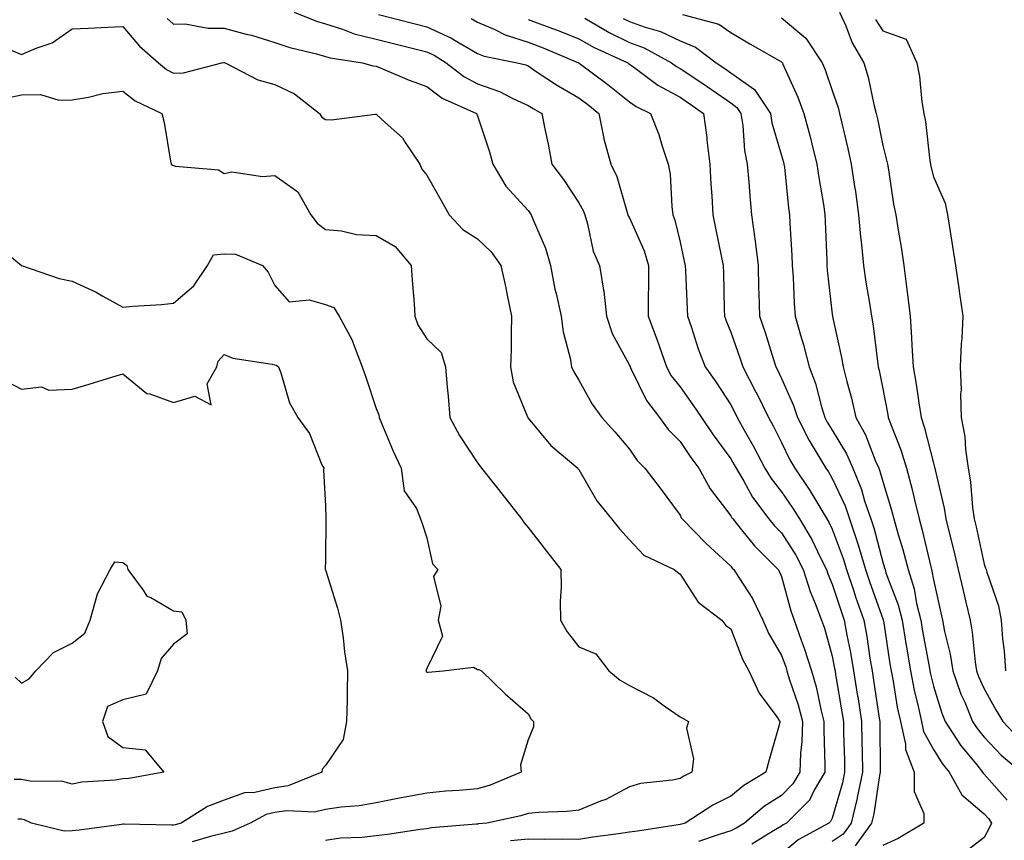
# Model space of a CAD drawing. Units: inches. Extents: x 971123 to 973763, y 7255658 to 7258298.
# Drawn here: x 973468 to 973662, y 7257819 to 7257980 of the extents above; entities that cross this region are included whole.
import ezdxf

# ---------------------------------------------------------------- set-up
doc = ezdxf.new("R2010")
doc.units = ezdxf.units.IN
doc.header["$MEASUREMENT"] = 0
doc.layers.add('Contour_97117255', color=7, linetype='Continuous', true_color=0x092694)

msp = doc.modelspace()

# ---------------------------------------------------------------- linework, layer by layer
at = {"layer": 'Contour_97117255'}
for points in [[(973521.9, 7257981.92, 3118), (973526.28, 7257980.15, 3118), (973528.05, 7257979.63, 3118), (973531.4, 7257978.57, 3118), (973533.75, 7257977.62, 3118), (973538.05, 7257976.57, 3118), (973541.76, 7257975.63, 3118), (973545.16, 7257974.81, 3118), (973548.05, 7257974.09, 3118), (973549.53, 7257973.4, 3118), (973551.91, 7257971.92, 3118), (973555.34, 7257969.21, 3118), (973558.05, 7257967.77, 3118), (973562.4, 7257966.27, 3118), (973565.14, 7257964.83, 3118), (973568.05, 7257963.52, 3118), (973569.02, 7257962.89, 3118), (973570.75, 7257961.92, 3118), (973571.41, 7257958.56, 3118), (973572.02, 7257955.89, 3118), (973572.74, 7257951.92, 3118), (973575.01, 7257948.88, 3118), (973578.05, 7257944.31, 3118), (973578.92, 7257942.79, 3118), (973579.23, 7257941.92, 3118), (973579.8, 7257940.17, 3118), (973580.87, 7257934.74, 3118), (973582.17, 7257931.92, 3118), (973582.91, 7257927.06, 3118), (973582.97, 7257926.84, 3118), (973583.5, 7257921.92, 3118), (973584.66, 7257918.53, 3118), (973588.05, 7257912.26, 3118), (973588.19, 7257911.92, 3118), (973588.35, 7257911.62, 3118), (973591.44, 7257905.31, 3118), (973593.96, 7257901.92, 3118), (973595.69, 7257899.56, 3118), (973598.05, 7257897.2, 3118), (973600.19, 7257894.06, 3118), (973601.73, 7257891.92, 3118), (973603.99, 7257887.86, 3118), (973608.05, 7257882.55, 3118), (973608.27, 7257882.14, 3118), (973608.45, 7257881.92, 3118), (973610.2, 7257879.77, 3118), (973612.73, 7257876.6, 3118), (973617.4, 7257871.92, 3118), (973617.64, 7257871.51, 3118), (973618.05, 7257870.55, 3118), (973619.89, 7257863.76, 3118), (973620.59, 7257861.92, 3118), (973621.96, 7257858.01, 3118), (973622.57, 7257856.44, 3118), (973623.99, 7257851.92, 3118), (973624.91, 7257848.78, 3118), (973625.89, 7257844.08, 3118), (973626.45, 7257841.92, 3118), (973626.39, 7257840.26, 3118), (973626.64, 7257833.33, 3118), (973626.59, 7257831.92, 3118), (973624.5, 7257828.37, 3118), (973623.56, 7257826.41, 3118), (973619.03, 7257821.92, 3118), (973618.4, 7257821.57, 3118), (973618.05, 7257821.29, 3118), (973616.5, 7257820.37, 3118), (973612.23, 7257817.74, 3118)], [(973629.53, 7257981.92, 3126), (973630.76, 7257979.21, 3126), (973632.01, 7257975.88, 3126), (973634.33, 7257971.92, 3126), (973635.19, 7257969.06, 3126), (973636.28, 7257963.69, 3126), (973636.74, 7257961.92, 3126), (973636.99, 7257960.86, 3126), (973638.05, 7257955.61, 3126), (973638.82, 7257952.69, 3126), (973638.96, 7257951.92, 3126), (973639.16, 7257950.81, 3126), (973640.18, 7257944.05, 3126), (973640.61, 7257941.92, 3126), (973641.06, 7257938.91, 3126), (973641.68, 7257935.55, 3126), (973642.18, 7257931.92, 3126), (973642.81, 7257927.16, 3126), (973642.88, 7257926.75, 3126), (973643.44, 7257921.92, 3126), (973643.75, 7257917.62, 3126), (973643.78, 7257916.19, 3126), (973644.06, 7257911.92, 3126), (973644.65, 7257908.52, 3126), (973645.14, 7257904.83, 3126), (973645.61, 7257901.92, 3126), (973646.25, 7257900.12, 3126), (973648.05, 7257892.91, 3126), (973648.28, 7257892.15, 3126), (973648.32, 7257891.92, 3126), (973648.38, 7257891.59, 3126), (973650.18, 7257884.05, 3126), (973650.49, 7257881.92, 3126), (973651.28, 7257878.69, 3126), (973652.01, 7257875.88, 3126), (973652.93, 7257871.92, 3126), (973653.9, 7257867.77, 3126), (973654.45, 7257865.52, 3126), (973655.31, 7257861.92, 3126), (973655.73, 7257859.6, 3126), (973656.3, 7257853.67, 3126), (973656.58, 7257851.92, 3126), (973656.97, 7257850.84, 3126), (973658.05, 7257848.42, 3126), (973660.38, 7257844.25, 3126), (973661.72, 7257841.92, 3126), (973664.82, 7257838.69, 3126)], [(973496.81, 7257980.68, 3117), (973498.05, 7257979.56, 3117), (973500.39, 7257979.58, 3117), (973504.88, 7257978.75, 3117), (973508.05, 7257978.77, 3117), (973512.38, 7257977.59, 3117), (973513.48, 7257977.35, 3117), (973518.05, 7257975.94, 3117), (973521.04, 7257974.91, 3117), (973526.26, 7257973.71, 3117), (973528.05, 7257973.18, 3117), (973529.01, 7257972.88, 3117), (973535.37, 7257971.92, 3117), (973537.43, 7257971.3, 3117), (973538.05, 7257971.25, 3117), (973539.16, 7257970.81, 3117), (973544.59, 7257968.46, 3117), (973548.05, 7257967.25, 3117), (973551.1, 7257964.97, 3117), (973557.84, 7257961.92, 3117), (973557.9, 7257961.77, 3117), (973558.05, 7257961.44, 3117), (973560.46, 7257954.33, 3117), (973561.11, 7257951.92, 3117), (973563.67, 7257947.55, 3117), (973568.05, 7257942.78, 3117), (973568.42, 7257942.29, 3117), (973568.67, 7257941.92, 3117), (973569.03, 7257940.94, 3117), (973571.5, 7257935.37, 3117), (973572.45, 7257931.92, 3117), (973573.36, 7257927.23, 3117), (973573.59, 7257926.38, 3117), (973574.56, 7257921.92, 3117), (973574.94, 7257918.81, 3117), (973576.36, 7257913.61, 3117), (973576.63, 7257911.92, 3117), (973577.08, 7257910.95, 3117), (973578.05, 7257909.32, 3117), (973580.69, 7257904.56, 3117), (973582.62, 7257901.92, 3117), (973585.2, 7257899.07, 3117), (973588.05, 7257895.67, 3117), (973589.57, 7257893.44, 3117), (973591.12, 7257891.92, 3117), (973594.09, 7257887.96, 3117), (973598.05, 7257882.67, 3117), (973598.29, 7257882.16, 3117), (973598.48, 7257881.92, 3117), (973603.22, 7257877.09, 3117), (973608.05, 7257872.63, 3117), (973608.36, 7257872.23, 3117), (973608.67, 7257871.92, 3117), (973609.64, 7257870.33, 3117), (973612.33, 7257866.2, 3117), (973614.39, 7257861.92, 3117), (973615.5, 7257859.37, 3117), (973618.05, 7257854.94, 3117), (973618.89, 7257852.76, 3117), (973619.15, 7257851.92, 3117), (973619.61, 7257850.36, 3117), (973621.35, 7257845.22, 3117), (973622.2, 7257841.92, 3117), (973622.06, 7257837.91, 3117), (973621.82, 7257835.69, 3117), (973621.67, 7257831.92, 3117), (973620.33, 7257829.64, 3117), (973618.05, 7257827.37, 3117), (973614.72, 7257825.25, 3117), (973610.77, 7257821.92, 3117), (973609.09, 7257820.88, 3117), (973608.05, 7257820.35, 3117), (973605.79, 7257819.66, 3117), (973601.69, 7257818.28, 3117)], [(973538.52, 7257981.45, 3119), (973545.73, 7257979.6, 3119), (973548.05, 7257979.02, 3119), (973552.9, 7257976.77, 3119), (973553.67, 7257976.3, 3119), (973558.05, 7257973.77, 3119), (973559.35, 7257973.22, 3119), (973565.92, 7257971.92, 3119), (973567.62, 7257971.49, 3119), (973568.05, 7257971.3, 3119), (973569.87, 7257970.1, 3119), (973573.67, 7257967.54, 3119), (973578.05, 7257964.99, 3119), (973579.81, 7257963.68, 3119), (973581.98, 7257961.92, 3119), (973583.02, 7257956.95, 3119), (973583.02, 7257956.89, 3119), (973584.37, 7257951.92, 3119), (973585.59, 7257949.46, 3119), (973587.58, 7257942.39, 3119), (973587.76, 7257941.92, 3119), (973587.83, 7257941.7, 3119), (973588.05, 7257941.3, 3119), (973590.93, 7257934.8, 3119), (973591.81, 7257931.92, 3119), (973591.83, 7257928.14, 3119), (973591.73, 7257925.6, 3119), (973591.75, 7257921.92, 3119), (973593.49, 7257917.36, 3119), (973593.9, 7257916.07, 3119), (973595.34, 7257911.92, 3119), (973596.31, 7257910.18, 3119), (973598.05, 7257907.95, 3119), (973600.59, 7257904.46, 3119), (973602.26, 7257901.92, 3119), (973604.61, 7257898.48, 3119), (973608.05, 7257893.79, 3119), (973608.73, 7257892.6, 3119), (973609.09, 7257891.92, 3119), (973610.63, 7257889.34, 3119), (973612.36, 7257886.23, 3119), (973615.58, 7257881.92, 3119), (973616.68, 7257880.55, 3119), (973618.05, 7257879.2, 3119), (973620.87, 7257874.74, 3119), (973622.31, 7257871.92, 3119), (973623.71, 7257867.58, 3119), (973624.71, 7257865.26, 3119), (973625.98, 7257861.92, 3119), (973626.52, 7257860.39, 3119), (973628.05, 7257854.86, 3119), (973628.55, 7257852.42, 3119), (973628.64, 7257851.92, 3119), (973628.74, 7257851.23, 3119), (973629.98, 7257843.85, 3119), (973630.29, 7257841.92, 3119), (973630.33, 7257839.64, 3119), (973630.48, 7257834.35, 3119), (973630.53, 7257831.92, 3119), (973630.1, 7257829.87, 3119), (973628.05, 7257822.9, 3119), (973627.74, 7257822.23, 3119), (973627.42, 7257821.92, 3119), (973621.36, 7257818.61, 3119), (973618.05, 7257815.82, 3119)], [(973556.79, 7257980.66, 3120), (973558.05, 7257979.94, 3120), (973561.51, 7257978.46, 3120), (973563.54, 7257977.41, 3120), (973568.05, 7257976.02, 3120), (973571.02, 7257974.89, 3120), (973578.03, 7257971.92, 3120), (973578.05, 7257971.91, 3120), (973578.11, 7257971.86, 3120), (973583.79, 7257967.66, 3120), (973588.05, 7257964.23, 3120), (973589.41, 7257963.28, 3120), (973592.23, 7257961.92, 3120), (973593.87, 7257957.74, 3120), (973594.5, 7257955.47, 3120), (973595.68, 7257951.92, 3120), (973596.06, 7257949.93, 3120), (973596.39, 7257943.58, 3120), (973596.64, 7257941.92, 3120), (973597.03, 7257940.9, 3120), (973598.05, 7257936.51, 3120), (973598.88, 7257932.75, 3120), (973599.06, 7257931.92, 3120), (973599.09, 7257930.88, 3120), (973599.45, 7257923.32, 3120), (973599.5, 7257921.92, 3120), (973600.29, 7257919.68, 3120), (973601.63, 7257915.5, 3120), (973603.02, 7257911.92, 3120), (973605.11, 7257908.98, 3120), (973608.05, 7257904.4, 3120), (973608.91, 7257902.78, 3120), (973609.34, 7257901.92, 3120), (973610.97, 7257899, 3120), (973612.49, 7257896.36, 3120), (973614.79, 7257891.92, 3120), (973616.01, 7257889.88, 3120), (973618.05, 7257887.24, 3120), (973620.26, 7257884.13, 3120), (973621.59, 7257881.92, 3120), (973624.02, 7257877.89, 3120), (973625.74, 7257874.23, 3120), (973626.92, 7257871.92, 3120), (973627.19, 7257871.06, 3120), (973628.05, 7257869.07, 3120), (973629.82, 7257863.69, 3120), (973630.43, 7257861.92, 3120), (973630.96, 7257859.01, 3120), (973631.67, 7257855.54, 3120), (973632.3, 7257851.92, 3120), (973633.09, 7257846.96, 3120), (973633.1, 7257846.87, 3120), (973633.87, 7257841.92, 3120), (973633.95, 7257837.82, 3120), (973633.97, 7257836, 3120), (973634.06, 7257831.92, 3120), (973633.01, 7257826.96, 3120), (973632.98, 7257826.85, 3120), (973631.79, 7257821.92, 3120), (973630.23, 7257819.74, 3120), (973628.05, 7257818.27, 3120)], [(973568.05, 7257980.48, 3121), (973570.36, 7257979.61, 3121), (973574.3, 7257978.17, 3121), (973578.05, 7257976.65, 3121), (973581.08, 7257974.95, 3121), (973587.71, 7257971.92, 3121), (973587.9, 7257971.77, 3121), (973588.05, 7257971.66, 3121), (973588.94, 7257971.03, 3121), (973593.65, 7257967.52, 3121), (973598.05, 7257965.12, 3121), (973599.97, 7257963.84, 3121), (973602.69, 7257961.92, 3121), (973603.31, 7257957.18, 3121), (973603.35, 7257956.62, 3121), (973603.91, 7257951.92, 3121), (973604.12, 7257947.99, 3121), (973604.29, 7257945.68, 3121), (973604.5, 7257941.92, 3121), (973605.12, 7257938.99, 3121), (973606.17, 7257933.8, 3121), (973606.56, 7257931.92, 3121), (973606.6, 7257930.47, 3121), (973606.75, 7257923.22, 3121), (973606.79, 7257921.92, 3121), (973607.12, 7257920.99, 3121), (973608.05, 7257918.75, 3121), (973609.86, 7257913.73, 3121), (973610.45, 7257911.92, 3121), (973613.03, 7257906.94, 3121), (973613.04, 7257906.91, 3121), (973615.5, 7257901.92, 3121), (973616.42, 7257900.29, 3121), (973618.05, 7257897.01, 3121), (973619.71, 7257893.58, 3121), (973620.67, 7257891.92, 3121), (973623.67, 7257887.55, 3121), (973625.41, 7257884.56, 3121), (973627.01, 7257881.92, 3121), (973627.41, 7257881.28, 3121), (973628.05, 7257879.9, 3121), (973630.23, 7257874.1, 3121), (973630.89, 7257871.92, 3121), (973632.33, 7257867.64, 3121), (973632.69, 7257866.56, 3121), (973634.29, 7257861.92, 3121), (973634.88, 7257858.75, 3121), (973635.52, 7257854.45, 3121), (973635.96, 7257851.92, 3121), (973636.24, 7257850.11, 3121), (973637.34, 7257842.63, 3121), (973637.45, 7257841.92, 3121), (973637.46, 7257841.33, 3121), (973637.56, 7257832.41, 3121), (973637.57, 7257831.92, 3121), (973637.44, 7257831.31, 3121), (973636.27, 7257823.7, 3121), (973635.84, 7257821.92, 3121), (973632.58, 7257817.39, 3121)], [(973579.27, 7257980.7, 3122), (973584.04, 7257977.91, 3122), (973588.05, 7257975.93, 3122), (973590.98, 7257974.85, 3122), (973596.37, 7257971.92, 3122), (973597.33, 7257971.2, 3122), (973598.05, 7257970.82, 3122), (973601.38, 7257968.59, 3122), (973603.39, 7257967.26, 3122), (973608.05, 7257964, 3122), (973609.26, 7257963.13, 3122), (973610.07, 7257961.92, 3122), (973610.45, 7257959.52, 3122), (973610.76, 7257954.63, 3122), (973611.29, 7257951.92, 3122), (973611.61, 7257948.36, 3122), (973611.8, 7257945.67, 3122), (973612.15, 7257941.92, 3122), (973612.78, 7257937.19, 3122), (973612.86, 7257936.73, 3122), (973613.43, 7257931.92, 3122), (973613.55, 7257927.42, 3122), (973613.59, 7257926.38, 3122), (973613.71, 7257921.92, 3122), (973614.82, 7257918.69, 3122), (973616.4, 7257913.57, 3122), (973616.94, 7257911.92, 3122), (973617.32, 7257911.19, 3122), (973618.05, 7257909.65, 3122), (973620.45, 7257904.32, 3122), (973621.22, 7257901.92, 3122), (973623.54, 7257897.41, 3122), (973625.05, 7257894.92, 3122), (973626.8, 7257891.92, 3122), (973627.31, 7257891.18, 3122), (973628.05, 7257889.9, 3122), (973630.6, 7257884.47, 3122), (973631.46, 7257881.92, 3122), (973633.13, 7257877, 3122), (973633.18, 7257876.79, 3122), (973634.65, 7257871.92, 3122), (973635.51, 7257869.38, 3122), (973638.05, 7257862.2, 3122), (973638.13, 7257862, 3122), (973638.15, 7257861.92, 3122), (973638.17, 7257861.8, 3122), (973639.46, 7257853.33, 3122), (973639.69, 7257851.92, 3122), (973640.09, 7257849.88, 3122), (973640.91, 7257844.78, 3122), (973641.52, 7257841.92, 3122), (973642.51, 7257837.46, 3122), (973642.53, 7257836.4, 3122), (973644.25, 7257831.92, 3122), (973644.27, 7257828.14, 3122), (973646.16, 7257823.81, 3122), (973646.17, 7257821.92, 3122), (973641.08, 7257818.89, 3122), (973638.05, 7257817.45, 3122)], [(973586.82, 7257980.69, 3123), (973588.05, 7257980.09, 3123), (973590.95, 7257979.02, 3123), (973594.21, 7257978.08, 3123), (973598.05, 7257976.26, 3123), (973601.12, 7257974.99, 3123), (973605.17, 7257971.92, 3123), (973606.91, 7257970.78, 3123), (973608.05, 7257969.97, 3123), (973612.76, 7257966.63, 3123), (973615.88, 7257961.92, 3123), (973616.17, 7257960.05, 3123), (973618.05, 7257953.63, 3123), (973618.45, 7257952.32, 3123), (973618.55, 7257951.92, 3123), (973618.63, 7257951.34, 3123), (973619.46, 7257943.33, 3123), (973619.65, 7257941.92, 3123), (973619.73, 7257940.24, 3123), (973620.09, 7257933.96, 3123), (973620.19, 7257931.92, 3123), (973620.34, 7257929.63, 3123), (973620.55, 7257924.42, 3123), (973620.74, 7257921.92, 3123), (973621.8, 7257918.17, 3123), (973622.41, 7257916.28, 3123), (973623.51, 7257911.92, 3123), (973624.78, 7257908.65, 3123), (973625.96, 7257904.01, 3123), (973626.63, 7257901.92, 3123), (973627.11, 7257900.98, 3123), (973628.05, 7257899.44, 3123), (973630.87, 7257894.74, 3123), (973632.13, 7257891.92, 3123), (973633.86, 7257887.73, 3123), (973634.46, 7257885.51, 3123), (973635.67, 7257881.92, 3123), (973636.27, 7257880.14, 3123), (973638.05, 7257873.39, 3123), (973638.4, 7257872.27, 3123), (973638.5, 7257871.92, 3123), (973638.69, 7257871.28, 3123), (973641.1, 7257864.97, 3123), (973641.86, 7257861.92, 3123), (973642.61, 7257857.36, 3123), (973642.73, 7257856.6, 3123), (973643.52, 7257851.92, 3123), (973644.25, 7257848.12, 3123), (973645.03, 7257844.94, 3123), (973645.67, 7257841.92, 3123), (973646.11, 7257839.98, 3123), (973648.05, 7257836.43, 3123), (973649.78, 7257833.65, 3123), (973651.16, 7257831.92, 3123), (973653.64, 7257827.51, 3123), (973658.05, 7257823.76, 3123), (973658.91, 7257822.78, 3123), (973659.51, 7257821.92, 3123), (973659.05, 7257820.92, 3123), (973658.05, 7257819.06, 3123), (973654.03, 7257815.94, 3123)], [(973598.53, 7257981.44, 3124), (973605.67, 7257979.54, 3124), (973608.05, 7257977.92, 3124), (973611.82, 7257975.69, 3124), (973617.6, 7257972.37, 3124), (973618.05, 7257972.12, 3124), (973618.16, 7257972.03, 3124), (973618.23, 7257971.92, 3124), (973618.34, 7257971.63, 3124), (973621.26, 7257965.13, 3124), (973622.46, 7257961.92, 3124), (973623.67, 7257957.55, 3124), (973624.04, 7257955.93, 3124), (973625.06, 7257951.92, 3124), (973625.41, 7257949.28, 3124), (973626.41, 7257943.56, 3124), (973626.64, 7257941.92, 3124), (973626.71, 7257940.58, 3124), (973627, 7257932.97, 3124), (973627.04, 7257931.92, 3124), (973627.11, 7257930.98, 3124), (973628.05, 7257922.35, 3124), (973628.1, 7257921.97, 3124), (973628.1, 7257921.92, 3124), (973628.11, 7257921.86, 3124), (973629.91, 7257913.78, 3124), (973630.21, 7257911.92, 3124), (973630.93, 7257909.04, 3124), (973631.87, 7257905.74, 3124), (973632.76, 7257901.92, 3124), (973634.64, 7257898.51, 3124), (973636.64, 7257893.33, 3124), (973637.27, 7257891.92, 3124), (973637.49, 7257891.36, 3124), (973638.05, 7257889.33, 3124), (973639.8, 7257883.67, 3124), (973640.23, 7257881.92, 3124), (973641.1, 7257878.87, 3124), (973642.03, 7257875.9, 3124), (973643.08, 7257871.92, 3124), (973644.25, 7257868.12, 3124), (973644.74, 7257865.23, 3124), (973645.57, 7257861.92, 3124), (973645.92, 7257859.79, 3124), (973647.2, 7257852.77, 3124), (973647.35, 7257851.92, 3124), (973647.45, 7257851.32, 3124), (973648.05, 7257848.9, 3124), (973649.7, 7257843.57, 3124), (973650.37, 7257841.92, 3124), (973653.41, 7257837.28, 3124), (973656.59, 7257833.38, 3124), (973657.76, 7257831.92, 3124), (973657.86, 7257831.73, 3124), (973658.05, 7257831.57, 3124), (973662.58, 7257826.45, 3124)], [(973618.05, 7257980.82, 3125), (973622.9, 7257976.77, 3125), (973626.1, 7257971.92, 3125), (973626.67, 7257970.54, 3125), (973628.05, 7257966.47, 3125), (973629.23, 7257963.1, 3125), (973629.54, 7257961.92, 3125), (973629.97, 7257960, 3125), (973631.15, 7257955.02, 3125), (973631.82, 7257951.92, 3125), (973632.48, 7257947.49, 3125), (973632.65, 7257946.52, 3125), (973633.29, 7257941.92, 3125), (973633.67, 7257937.55, 3125), (973633.88, 7257936.09, 3125), (973634.28, 7257931.92, 3125), (973634.74, 7257928.61, 3125), (973635.45, 7257924.52, 3125), (973635.83, 7257921.92, 3125), (973636.17, 7257920.05, 3125), (973636.99, 7257912.98, 3125), (973637.15, 7257911.92, 3125), (973637.34, 7257911.21, 3125), (973638.05, 7257907.6, 3125), (973639, 7257902.87, 3125), (973639.14, 7257901.92, 3125), (973639.75, 7257900.22, 3125), (973641.65, 7257895.52, 3125), (973642.75, 7257891.92, 3125), (973643.88, 7257887.75, 3125), (973644.31, 7257885.66, 3125), (973645.23, 7257881.92, 3125), (973645.85, 7257879.72, 3125), (973647.52, 7257872.45, 3125), (973647.66, 7257871.92, 3125), (973647.76, 7257871.63, 3125), (973648.05, 7257869.88, 3125), (973649.51, 7257863.38, 3125), (973649.85, 7257861.92, 3125), (973650.26, 7257859.71, 3125), (973651.35, 7257855.22, 3125), (973651.88, 7257851.92, 3125), (973653.49, 7257847.36, 3125), (973654.22, 7257845.75, 3125), (973655.78, 7257841.92, 3125), (973656.68, 7257840.55, 3125), (973658.05, 7257838.87, 3125), (973661.45, 7257835.32, 3125), (973665.44, 7257831.92, 3125)], [(973636.61, 7257980.48, 3127), (973638.05, 7257978.23, 3127), (973642.7, 7257976.57, 3127), (973644.75, 7257971.92, 3127), (973645.33, 7257969.2, 3127), (973645.78, 7257964.19, 3127), (973646.17, 7257961.92, 3127), (973646.49, 7257960.36, 3127), (973647.37, 7257952.6, 3127), (973647.48, 7257951.92, 3127), (973647.57, 7257951.44, 3127), (973648.05, 7257949.44, 3127), (973650.35, 7257944.22, 3127), (973650.81, 7257941.92, 3127), (973651.35, 7257938.62, 3127), (973651.82, 7257935.69, 3127), (973652.44, 7257931.92, 3127), (973653.11, 7257926.98, 3127), (973653.14, 7257926.83, 3127), (973653.84, 7257921.92, 3127), (973653.65, 7257917.52, 3127), (973653.52, 7257916.45, 3127), (973653.35, 7257911.92, 3127), (973653.52, 7257907.39, 3127), (973653.4, 7257906.57, 3127), (973653.53, 7257901.92, 3127), (973654.28, 7257898.15, 3127), (973654.36, 7257895.61, 3127), (973654.92, 7257891.92, 3127), (973655.37, 7257889.24, 3127), (973655.78, 7257884.19, 3127), (973656.12, 7257881.92, 3127), (973656.5, 7257880.37, 3127), (973658.05, 7257873, 3127), (973658.34, 7257872.21, 3127), (973658.44, 7257871.92, 3127), (973658.56, 7257871.41, 3127), (973660.92, 7257864.79, 3127), (973661.43, 7257861.92, 3127), (973661.71, 7257858.26, 3127), (973662.01, 7257855.88, 3127), (973662.29, 7257851.92, 3127)], [(973465.23, 7257974.74, 3116), (973468.05, 7257973.53, 3116), (973470.96, 7257974.83, 3116), (973474.11, 7257975.86, 3116), (973478.05, 7257978.6, 3116), (973481.24, 7257978.73, 3116), (973485.08, 7257978.95, 3116), (973488.05, 7257979.08, 3116), (973491.35, 7257975.22, 3116), (973495.07, 7257971.92, 3116), (973496.71, 7257970.58, 3116), (973498.05, 7257969.84, 3116), (973500.02, 7257969.95, 3116), (973507.59, 7257971.92, 3116), (973507.97, 7257972, 3116), (973508.05, 7257972, 3116), (973508.28, 7257971.92, 3116), (973514.7, 7257968.57, 3116), (973518.05, 7257967.61, 3116), (973521.92, 7257965.79, 3116), (973526.88, 7257961.92, 3116), (973527.34, 7257961.21, 3116), (973528.05, 7257960.71, 3116), (973529.28, 7257960.69, 3116), (973537.89, 7257961.76, 3116), (973538.05, 7257961.76, 3116), (973539.85, 7257960.12, 3116), (973543.25, 7257957.12, 3116), (973543.81, 7257956.16, 3116), (973546.68, 7257951.92, 3116), (973547.06, 7257950.93, 3116), (973548.05, 7257949.76, 3116), (973550.9, 7257944.77, 3116), (973552.49, 7257941.92, 3116), (973555.15, 7257939.02, 3116), (973558.05, 7257937.17, 3116), (973560.75, 7257934.62, 3116), (973562.64, 7257931.92, 3116), (973563.64, 7257927.51, 3116), (973563.89, 7257926.08, 3116), (973564.76, 7257921.92, 3116), (973564.68, 7257918.55, 3116), (973564.68, 7257915.29, 3116), (973564.59, 7257911.92, 3116), (973565.12, 7257908.99, 3116), (973567.94, 7257902.03, 3116), (973567.97, 7257901.92, 3116), (973568, 7257901.87, 3116), (973568.05, 7257901.81, 3116), (973572.52, 7257896.39, 3116), (973577.85, 7257891.92, 3116), (973577.94, 7257891.81, 3116), (973578.05, 7257891.67, 3116), (973581.59, 7257885.46, 3116), (973584.48, 7257881.92, 3116), (973586.07, 7257879.94, 3116), (973588.05, 7257877.8, 3116), (973590.87, 7257874.74, 3116), (973596.89, 7257871.92, 3116), (973597.55, 7257871.42, 3116), (973598.05, 7257871.05, 3116), (973601.62, 7257865.49, 3116), (973606.31, 7257861.92, 3116), (973607.05, 7257860.92, 3116), (973608.05, 7257860.25, 3116), (973610.38, 7257854.25, 3116), (973611.61, 7257851.92, 3116), (973613.67, 7257847.54, 3116), (973617.13, 7257842.84, 3116), (973617.76, 7257841.92, 3116), (973617.64, 7257841.51, 3116), (973615.61, 7257834.36, 3116), (973614.96, 7257831.92, 3116), (973610.62, 7257829.35, 3116), (973608.05, 7257827.24, 3116), (973604.52, 7257825.45, 3116), (973599.06, 7257821.92, 3116), (973598.3, 7257821.67, 3116), (973598.05, 7257821.6, 3116), (973597.68, 7257821.55, 3116), (973589.65, 7257820.32, 3116), (973588.05, 7257820.12, 3116), (973585.92, 7257819.79, 3116), (973580.85, 7257819.12, 3116), (973578.05, 7257818.65, 3116), (973574.85, 7257818.72, 3116), (973571.3, 7257818.67, 3116), (973568.05, 7257818.74, 3116), (973564.56, 7257818.43, 3116)], [(973465, 7257964.97, 3115), (973468.05, 7257965.59, 3115), (973471.79, 7257965.66, 3115), (973475.41, 7257964.56, 3115), (973478.05, 7257964.64, 3115), (973481.27, 7257965.14, 3115), (973484.13, 7257965.84, 3115), (973488.05, 7257966.31, 3115), (973490.52, 7257964.39, 3115), (973495.77, 7257961.92, 3115), (973496.25, 7257960.12, 3115), (973497.47, 7257952.5, 3115), (973497.6, 7257951.92, 3115), (973497.85, 7257951.72, 3115), (973498.05, 7257951.63, 3115), (973498.48, 7257951.49, 3115), (973506.96, 7257950.83, 3115), (973508.05, 7257950.1, 3115), (973509.59, 7257950.38, 3115), (973515.6, 7257949.47, 3115), (973518.05, 7257949.71, 3115), (973522.57, 7257946.44, 3115), (973525.2, 7257941.92, 3115), (973526.42, 7257940.29, 3115), (973528.05, 7257939, 3115), (973531.21, 7257938.76, 3115), (973534.2, 7257938.07, 3115), (973538.05, 7257937.86, 3115), (973541.83, 7257935.7, 3115), (973544.98, 7257931.92, 3115), (973545.14, 7257929.01, 3115), (973545.55, 7257924.42, 3115), (973545.7, 7257921.92, 3115), (973546.32, 7257920.19, 3115), (973548.05, 7257917.45, 3115), (973550.91, 7257914.78, 3115), (973551.76, 7257911.92, 3115), (973552.08, 7257907.89, 3115), (973552.29, 7257906.16, 3115), (973552.6, 7257901.92, 3115), (973554.51, 7257898.38, 3115), (973558.05, 7257893.01, 3115), (973558.51, 7257892.38, 3115), (973558.86, 7257891.92, 3115), (973561.92, 7257888.05, 3115), (973562.91, 7257886.78, 3115), (973566.77, 7257881.92, 3115), (973567.28, 7257881.15, 3115), (973568.05, 7257880.25, 3115), (973571.71, 7257875.58, 3115), (973574.51, 7257871.92, 3115), (973574.59, 7257868.46, 3115), (973574.37, 7257865.6, 3115), (973574.44, 7257861.92, 3115), (973575.77, 7257859.64, 3115), (973578.05, 7257856.71, 3115), (973581.45, 7257855.32, 3115), (973583.96, 7257851.92, 3115), (973586.23, 7257850.1, 3115), (973588.05, 7257849.05, 3115), (973592.78, 7257846.65, 3115), (973594.92, 7257845.05, 3115), (973598.05, 7257842.87, 3115), (973598.67, 7257842.54, 3115), (973599.68, 7257841.92, 3115), (973599.33, 7257840.64, 3115), (973600.7, 7257834.57, 3115), (973600.38, 7257831.92, 3115), (973598.79, 7257831.18, 3115), (973598.05, 7257830.73, 3115), (973596.53, 7257830.4, 3115), (973590.25, 7257829.72, 3115), (973588.05, 7257829.08, 3115), (973583.38, 7257826.59, 3115), (973582.37, 7257826.24, 3115), (973578.05, 7257824.44, 3115), (973575.77, 7257824.2, 3115), (973570.15, 7257824.02, 3115), (973568.05, 7257823.82, 3115), (973566.63, 7257823.34, 3115), (973559.91, 7257821.92, 3115), (973558.23, 7257821.74, 3115), (973558.05, 7257821.72, 3115), (973557.83, 7257821.7, 3115), (973549, 7257820.97, 3115), (973548.05, 7257820.8, 3115), (973546.77, 7257820.64, 3115), (973540.29, 7257819.68, 3115), (973538.05, 7257819.42, 3115), (973535.22, 7257819.09, 3115), (973531.05, 7257818.92, 3115), (973528.05, 7257818.5, 3115)], [(973462.56, 7257936.43, 3114), (973468.05, 7257931.92, 3114), (973475.47, 7257929.34, 3114), (973478.05, 7257928.82, 3114), (973482.78, 7257926.65, 3114), (973484.09, 7257925.88, 3114), (973488.05, 7257923.7, 3114), (973490.01, 7257923.88, 3114), (973495.71, 7257924.26, 3114), (973498.05, 7257924.5, 3114), (973502.06, 7257927.91, 3114), (973504.8, 7257931.92, 3114), (973505.93, 7257934.04, 3114), (973508.05, 7257934.23, 3114), (973510.31, 7257934.18, 3114), (973515.66, 7257931.92, 3114), (973516.74, 7257930.61, 3114), (973518.05, 7257927.96, 3114), (973520.87, 7257924.74, 3114), (973524.81, 7257925.16, 3114), (973528.05, 7257924.2, 3114), (973529.74, 7257923.61, 3114), (973530.79, 7257921.92, 3114), (973533.35, 7257917.22, 3114), (973533.59, 7257916.38, 3114), (973535.29, 7257911.92, 3114), (973536.01, 7257909.88, 3114), (973538.05, 7257903.72, 3114), (973538.56, 7257902.43, 3114), (973538.67, 7257901.92, 3114), (973539.14, 7257900.83, 3114), (973541.45, 7257895.32, 3114), (973543, 7257891.92, 3114), (973543.6, 7257887.47, 3114), (973546.01, 7257883.96, 3114), (973546.8, 7257881.92, 3114), (973547.16, 7257881.03, 3114), (973548.05, 7257878.19, 3114), (973549.21, 7257873.08, 3114), (973550.26, 7257871.92, 3114), (973549.38, 7257870.59, 3114), (973550.81, 7257864.68, 3114), (973550.28, 7257861.92, 3114), (973551.16, 7257858.81, 3114), (973548.05, 7257852.41, 3114), (973547.91, 7257852.06, 3114), (973547.9, 7257851.92, 3114), (973547.94, 7257851.81, 3114), (973548.05, 7257851.71, 3114), (973548.3, 7257851.67, 3114), (973551.26, 7257851.92, 3114), (973557.29, 7257852.68, 3114), (973558.05, 7257852.22, 3114), (973558.31, 7257852.18, 3114), (973558.83, 7257851.92, 3114), (973563.52, 7257847.39, 3114), (973568.05, 7257843.48, 3114), (973568.61, 7257842.48, 3114), (973569.1, 7257841.92, 3114), (973569.09, 7257840.88, 3114), (973568.05, 7257838.36, 3114), (973566.54, 7257833.43, 3114), (973566.67, 7257831.92, 3114), (973560.59, 7257829.38, 3114), (973558.05, 7257828.66, 3114), (973554.45, 7257828.32, 3114), (973551.8, 7257828.17, 3114), (973548.05, 7257827.78, 3114), (973543.06, 7257826.91, 3114), (973543.03, 7257826.9, 3114), (973538.05, 7257825.87, 3114), (973534.69, 7257825.28, 3114), (973531.16, 7257825.03, 3114), (973528.05, 7257824.57, 3114), (973525.89, 7257824.08, 3114), (973520.45, 7257824.32, 3114), (973518.05, 7257823.97, 3114), (973516.38, 7257823.59, 3114), (973513.2, 7257821.92, 3114), (973509.65, 7257820.32, 3114), (973508.05, 7257819.9, 3114), (973505.38, 7257819.25, 3114), (973501.74, 7257818.23, 3114)], [(973465.19, 7257909.06, 3113), (973468.05, 7257907.5, 3113), (973472, 7257907.97, 3113), (973473.44, 7257907.31, 3113), (973478.05, 7257907.49, 3113), (973481.45, 7257908.52, 3113), (973486.07, 7257909.94, 3113), (973488.05, 7257910.54, 3113), (973492.81, 7257906.68, 3113), (973493.36, 7257906.61, 3113), (973498.05, 7257904.91, 3113), (973502.25, 7257906.12, 3113), (973505.51, 7257904.46, 3113), (973504.7, 7257908.57, 3113), (973506.63, 7257911.92, 3113), (973506.9, 7257913.07, 3113), (973508.05, 7257914.35, 3113), (973509.8, 7257913.67, 3113), (973517.52, 7257912.45, 3113), (973518.05, 7257912.3, 3113), (973518.36, 7257912.23, 3113), (973518.76, 7257911.92, 3113), (973519.24, 7257910.73, 3113), (973520.95, 7257904.82, 3113), (973522.6, 7257901.92, 3113), (973524.89, 7257898.76, 3113), (973527.37, 7257892.6, 3113), (973527.71, 7257891.92, 3113), (973527.68, 7257891.55, 3113), (973528.05, 7257884.5, 3113), (973528.13, 7257882, 3113), (973528.13, 7257881.84, 3113), (973528.05, 7257873.85, 3113), (973528.02, 7257871.95, 3113), (973528.02, 7257871.92, 3113), (973528.05, 7257871.86, 3113), (973530.46, 7257864.33, 3113), (973531.02, 7257861.92, 3113), (973531.54, 7257858.43, 3113), (973531.8, 7257855.67, 3113), (973532.42, 7257851.92, 3113), (973532.33, 7257847.64, 3113), (973532.33, 7257846.2, 3113), (973532.24, 7257841.92, 3113), (973531.58, 7257838.39, 3113), (973528.05, 7257833.29, 3113), (973527.42, 7257832.55, 3113), (973527.33, 7257831.92, 3113), (973520.71, 7257829.26, 3113), (973518.05, 7257828.87, 3113), (973514.1, 7257827.97, 3113), (973512.07, 7257827.9, 3113), (973508.05, 7257826.4, 3113), (973504.8, 7257825.17, 3113), (973499.55, 7257821.92, 3113), (973498.38, 7257821.59, 3113), (973498.05, 7257821.52, 3113), (973497.65, 7257821.52, 3113), (973488.3, 7257821.67, 3113), (973488.05, 7257821.67, 3113), (973487.77, 7257821.64, 3113), (973479.44, 7257820.53, 3113), (973478.05, 7257820.38, 3113), (973476.47, 7257820.34, 3113), (973470.05, 7257821.92, 3113), (973468.68, 7257822.55, 3113), (973468.05, 7257822.67, 3113), (973467.31, 7257822.66, 3113)], [(973466.8, 7257850.67, 3112), (973468.05, 7257849.49, 3112), (973469.6, 7257850.37, 3112), (973470.92, 7257851.92, 3112), (973474.4, 7257855.57, 3112), (973478.05, 7257857.41, 3112), (973480.57, 7257859.4, 3112), (973481.59, 7257861.92, 3112), (973482.98, 7257866.85, 3112), (973482.99, 7257866.98, 3112), (973485.56, 7257871.92, 3112), (973486.51, 7257873.46, 3112), (973488.05, 7257873.31, 3112), (973488.85, 7257872.72, 3112), (973489.08, 7257871.92, 3112), (973492.1, 7257867.87, 3112), (973492.82, 7257866.69, 3112), (973493.57, 7257866.4, 3112), (973498.05, 7257863.8, 3112), (973499.69, 7257863.56, 3112), (973500.5, 7257861.92, 3112), (973500.74, 7257859.23, 3112), (973498.05, 7257857.18, 3112), (973495.61, 7257854.36, 3112), (973494.91, 7257851.92, 3112), (973492.64, 7257847.33, 3112), (973488.05, 7257846.2, 3112), (973485.06, 7257844.91, 3112), (973484.03, 7257841.92, 3112), (973485.09, 7257838.96, 3112), (973488.05, 7257836.79, 3112), (973492.49, 7257836.36, 3112), (973496.16, 7257831.92, 3112), (973489.24, 7257830.73, 3112), (973488.05, 7257830.65, 3112), (973486.52, 7257830.39, 3112), (973479.96, 7257830.01, 3112), (973478.05, 7257829.56, 3112), (973476.24, 7257830.11, 3112), (973469.79, 7257830.18, 3112), (973468.05, 7257830.51, 3112), (973466.62, 7257830.49, 3112)]]:
    msp.add_polyline3d(points, dxfattribs=at)

doc.saveas('drawing.dxf')
